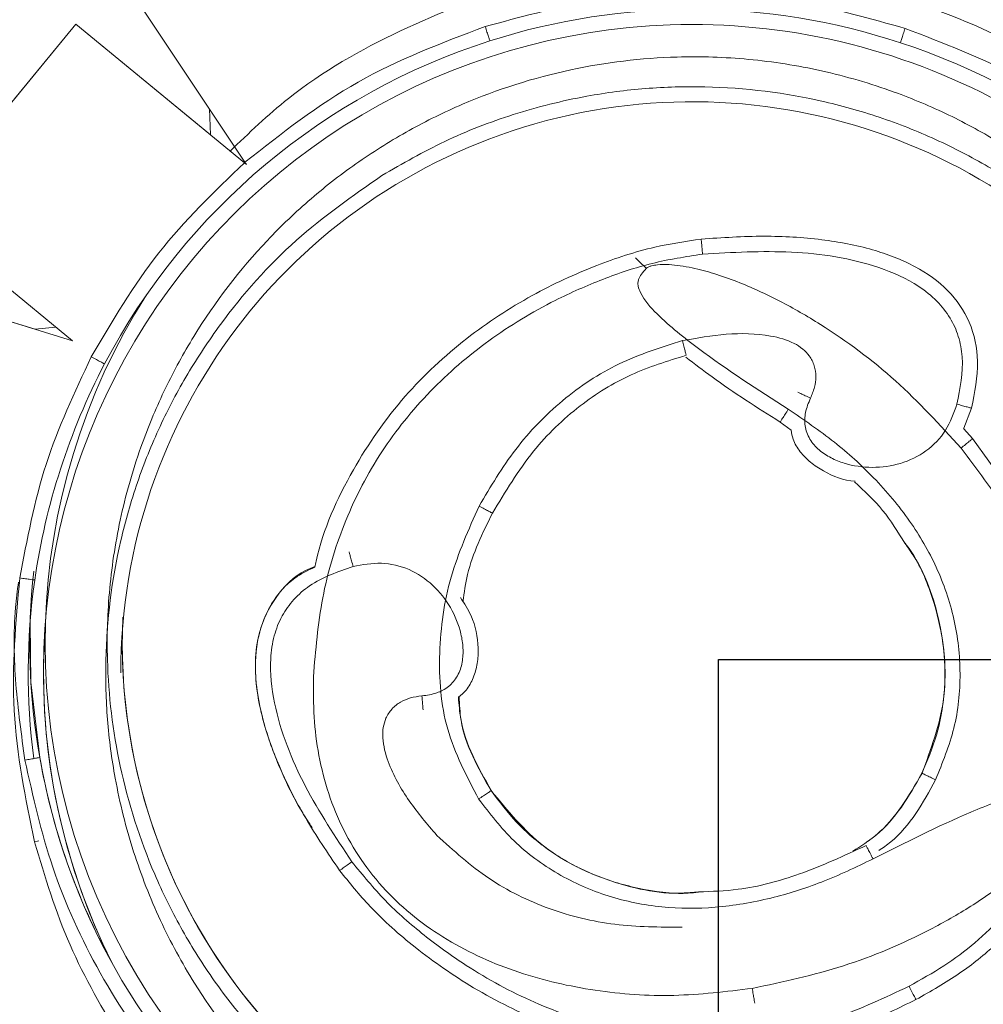
# Model space of a CAD drawing. Units: millimetres. Extents: x -11 to 3682, y 0 to 19.
# Drawn here: x -8 to -8, y 10 to 10 of the extents above; entities that cross this region are included whole.
import ezdxf

# ---------------------------------------------------------------- set-up
doc = ezdxf.new("R2010")
doc.units = ezdxf.units.MM
doc.header["$LTSCALE"] = 100
doc.layers.add('Capa1', color=70, linetype='Continuous')

msp = doc.modelspace()

# ---------------------------------------------------------------- linework, layer by layer
at = {"color": 7, "linetype": 'Continuous', "lineweight": 15}
for p, q in [((-8.087481112949515, 9.748991692493142), (-8.092857286329671, 9.75706715987948)), ((-8.101721558006862, 9.74668727753945), (-8.09487698776362, 9.75502337463858)), ((-8.097556013219407, 9.751762761013092), (-8.094877703124226, 9.755024566906252)), ((-8.094877703124226, 9.755024566906252), (-8.088992192995203, 9.750188013873796)), ((-8.094877703124226, 9.755024566906252), (-8.09487698776362, 9.75502337463858)), ((-8.09487698776362, 9.75502337463858), (-8.087508058198868, 9.748967847139731)), ((-8.088992192995203, 9.750187536966724), (-8.089032014735398, 9.751321383521445)), ((-8.087413630599361, 9.748890349741144), (-8.087508058198868, 9.748967847139731)), ((-8.087481112949515, 9.748991692493142), (-8.087413630599361, 9.748890349741144)), ((-8.095020298337626, 9.741181862343808), (-8.101721558006862, 9.74668727753945)), ((-8.065315187778786, 9.745751824325117), (-8.065316380046458, 9.745751824325117)), ((-8.103577441862878, 9.743812004825097), (-8.096651558964506, 9.741684045486654)), ((-8.103576726502272, 9.743810812557427), (-8.095020298337626, 9.741181862343808)), ((-8.096653943499849, 9.74168380703312), (-8.095745197081335, 9.741777280818493)), ((-8.068194037296156, 9.740549483571336), (-8.068195229563827, 9.740549245117801)), ((-8.055723155915476, 9.738237438104555), (-8.055724348183148, 9.738237438104555)), ((-8.063609768102797, 9.7372738473732), (-8.064088344345766, 9.737628427778427)), ((-8.056069628900545, 9.737340137455677), (-8.05567522675512, 9.736910682640735)), ((-8.05567522675512, 9.736910682640735), (-8.055674749848052, 9.736909728826603)), ((-8.07666271456025, 9.733642438502162), (-8.076663906827921, 9.733642438502162)), ((-8.09645054263525, 9.722953758835457), (-8.096449588821113, 9.722953997288991)), ((-8.057888075551709, 9.722270827913752), (-8.05788759864464, 9.722269635646075)), ((-8.076717320419565, 9.721508491965185), (-8.076718512687233, 9.721508491965185)), ((-8.084571502926241, 9.719873892988822), (-8.084571026019173, 9.71987293917469))]:
    msp.add_line(p, q, dxfattribs=at)
at = {"color": 8, "linetype": 'Continuous', "lineweight": 15}
for p, q in [((-8.055724348183148, 9.738237438104555), (-8.056056752409702, 9.737357306110138)), ((-8.056065813644004, 9.737325591790096), (-8.055674749848052, 9.736909728826603)), ((-8.055674749848052, 9.736909728826603), (-8.053784528683124, 9.734262417690859))]:
    msp.add_line(p, q, dxfattribs=at)
at = {"color": 8, "linetype": 'Continuous', "lineweight": 15, "flags": 128}
for points in [[(-8.09645054263525, 9.722953758835457), (-8.096836360453448, 9.726249186676927), (-8.096874513018907, 9.728834022986728)], [(-8.09668136565627, 9.719269413279847), (-8.096556892911462, 9.719301604506946), (-8.09649417963199, 9.719317580893737)]]:
    msp.add_lwpolyline(points, dxfattribs=at)
at = {"color": 7, "linetype": 'Continuous', "lineweight": 15}
for radius in [0.06115896532090165, 0.05988319407491725, 0.05109088177579395]:
    msp.add_circle((-8.067521338892337, 9.727289988281093), radius, dxfattribs=at)
for centre, radius, start, end in [((-8.067521338892337, 9.727289988281093), 0.1500219917928908, 7.662255660770967, 262.3377443392361), ((-8.067521338892337, 9.727289988281093), 0.06750989630680217, 95.01609815383257, 247.8536470585394), ((-8.067521338892337, 9.727289988281093), 0.06750989630680201, 22.5000000000023, 95.01609815383257), ((-8.067521338892337, 9.727289988281093), 0.06400938316496789, 22.50000000000142, 247.8536470585394), ((-8.067930823469162, 9.726703896887694), 0.02897887221009118, 71.69991664560486, 107.7763233984847), ((-8.067929726315477, 9.726655690422968), 0.02835790688213545, 91.9518130749118, 206.5226189876872), ((-8.067929863804792, 9.726655516756619), 0.02835807576534658, 61.66978052585713, 91.95152349652832), ((-8.0679271764004, 9.72665084902046), 0.0290305035852208, 107.7512134221314, 152.2413017947937), ((-8.067706652295957, 9.72693259936906), 0.02869169455716051, 29.83351216410418, 71.98153227171777), ((-8.06792993530243, 9.726655929870162), 0.02498052617398356, 31.95203433764614, 180.0015065046853), ((-8.067862846214162, 9.727962725837298), 0.02835805711408114, 147.5293229408704, 331.6303927240531), ((-8.067518814799318, 9.726522606982776), 0.02945169816871289, 152.3905355395987, 171.8102734481181), ((-8.06788118468921, 9.72796989908898), 0.02900545572306137, 173.8021402653511, 189.9584017604604), ((-8.068020436346163, 9.726653042393966), 0.02893666897407913, 171.9244198589492, 187.4243395974329), ((-8.067862200723528, 9.727962729043576), 0.02498052487583596, 177.3934380387648, 271.6305865052074), ((-8.067929967551677, 9.726656119572109), 0.02835801431028739, 175.7420528702213, 206.4896031762205), ((-8.067862645518826, 9.727963089922323), 0.02498087716269532, 271.6312511664925, 356.321899165832), ((-8.067866051108531, 9.727958972867189), 0.02901939564057304, 189.9319400272125, 266.6415094092449), ((-8.06786558967491, 9.727958587823906), 0.02901886296213817, 189.931080080239, 208.735135679466)]:
    msp.add_arc(centre, radius, start, end, dxfattribs=at)
at = {"color": 8, "linetype": 'Continuous', "lineweight": 15}
msp.add_arc((-8.06786230776046, 9.727962837004355), 0.02498061473449211, 178.5453209467221, 271.6304933080705, dxfattribs=at)
at = {"color": 7, "linetype": 'Continuous', "lineweight": 15}
for points, knots in [([(-8.041925519070539, 9.686251944679116), (-8.043630453590907, 9.68527019719783), (-8.047093139922218, 9.6832762886091), (-8.052786614018263, 9.681094223224669), (-8.058361893329813, 9.679688158318069), (-8.063665340940666, 9.67899441035872), (-8.068590697921636, 9.67885219736011), (-8.073540254020642, 9.679212064570834), (-8.078460126835981, 9.680089505307336), (-8.083264222706116, 9.68146562717584), (-8.087867781591818, 9.683319504437144), (-8.092228617553324, 9.68561380297636), (-8.096684340967663, 9.688571055852378), (-8.101082597564876, 9.692279860643897), (-8.105199429470321, 9.696766692307293), (-8.10866113294994, 9.70163095273806), (-8.111506932831496, 9.706879384411813), (-8.113725184058172, 9.712550297399018), (-8.115121329709265, 9.718131624737524), (-8.11581707569136, 9.723433775292282), (-8.115959149313895, 9.728359432129633), (-8.115599439888708, 9.733308947800358), (-8.114721516492239, 9.738228659841855), (-8.113345847210311, 9.74303289797636), (-8.111491580939244, 9.747636274148755), (-8.109197648552243, 9.751997357942018), (-8.106240326924041, 9.75645308493592), (-8.102531292551863, 9.760851117427395), (-8.098044694925207, 9.764968169634155), (-8.093180505679747, 9.768429861101225), (-8.087931888548116, 9.771275259954338), (-8.082261166853872, 9.7734939496749), (-8.07667976343808, 9.77488998575329), (-8.07137754351795, 9.775585769081435), (-8.066451805966029, 9.775727818059558), (-8.06150228238959, 9.775368150619162), (-8.056582598522912, 9.774490110632073), (-8.051778382366432, 9.77311462943316), (-8.047175069251999, 9.771260189350418), (-8.042814035289982, 9.768966333741844), (-8.038358311093365, 9.7660090009852), (-8.033960285131975, 9.762299966448925), (-8.029843203056302, 9.75781338349785), (-8.02638159834046, 9.752949106803296), (-8.023535793243461, 9.747700690842821), (-8.021317496672872, 9.742029778898416), (-8.01992152734044, 9.73644842193369), (-8.019225234714103, 9.731146246093454), (-8.019083652502513, 9.726220467010094), (-8.019443358530062, 9.721270927026833), (-8.020320795099376, 9.71635108610014), (-8.02169701546531, 9.711547138855588), (-8.023550756143738, 9.706943505171129), (-8.025845372381827, 9.702583171379288), (-8.028801357638404, 9.698125417758845), (-8.032516139228363, 9.693736742385113), (-8.036980453853989, 9.689583811735764), (-8.040294056078295, 9.687351185550446), (-8.041925519070539, 9.686251944679116)], [0, 0, 0, 0, 0.01940822946789908, 0.03941770788508613, 0.05998797557762924, 0.0760709595759978, 0.09215152755512973, 0.108576606037231, 0.1249998420911728, 0.1414255371028704, 0.1578484107488157, 0.1739315970940729, 0.1900123967336643, 0.210584015853917, 0.2305935298950033, 0.2500002359602481, 0.2694084654281472, 0.2894179438453343, 0.309988020894451, 0.3260710048928196, 0.3421515956586884, 0.3585766741407896, 0.37500004787127, 0.3914247718477556, 0.4078486669259528, 0.4239314876078311, 0.4400122872474225, 0.4605844125759042, 0.4805933481712799, 0.5000000542365247, 0.5194079095500506, 0.5394176739577455, 0.5599877510068624, 0.576070735005231, 0.5921521105235465, 0.6085771890056478, 0.6249997898223193, 0.6414252684884243, 0.6578484352626901, 0.6739312559445684, 0.6900120555841598, 0.7105841809126414, 0.7305931165080171, 0.7499998225732619, 0.769408052041161, 0.7894175304583481, 0.8099876075074649, 0.8260706935418696, 0.8421520462745603, 0.8585771247566616, 0.8750003608106034, 0.8914253011426223, 0.9078481747885677, 0.9239313611338249, 0.9400121607734162, 0.960583779893669, 0.9805932939347553, 1, 1, 1, 1]), ([(-8.115867813918516, 9.725913682554562), (-8.115854480938435, 9.727881009395494), (-8.115827401887206, 9.731876616190178), (-8.114836769064581, 9.73789294066), (-8.11323549693282, 9.743415315963682), (-8.111157104026226, 9.748343695855908), (-8.108793241657558, 9.752667082550847), (-8.105983760814443, 9.75675794870456), (-8.102742529964626, 9.760561698137995), (-8.099129421966484, 9.764013914076674), (-8.095204897126791, 9.767051441072024), (-8.091023194594548, 9.769657967590263), (-8.08622084455315, 9.772011018050861), (-8.080798788076063, 9.77393495891091), (-8.07484742263765, 9.775223801968899), (-8.068900851302928, 9.775756212754263), (-8.062933678230472, 9.775562905994597), (-8.056918551424598, 9.774614844055538), (-8.051395959416904, 9.773002198349133), (-8.046467712533769, 9.770926246343574), (-8.042144310014258, 9.768561790604888), (-8.038053449775308, 9.765752470768803), (-8.034249692799602, 9.762511201181606), (-8.0307974239042, 9.75889800523585), (-8.027759820082391, 9.754973534505204), (-8.025153316150899, 9.750791718509962), (-8.022800505169943, 9.745989283269523), (-8.020876076978123, 9.740567389583155), (-8.01958764785438, 9.734615906183087), (-8.01905517120353, 9.728669452660798), (-8.019248505434373, 9.722702274606851), (-8.020196551305759, 9.716687228221195), (-8.021809198342044, 9.711164636120401), (-8.023885148996943, 9.706236388151893), (-8.026249608865342, 9.701912989825722), (-8.029058913113357, 9.69782211348927), (-8.032300276759319, 9.694018375024495), (-8.035913219962787, 9.690565925831716), (-8.039837762017733, 9.687528370386477), (-8.044019591817808, 9.684922125704842), (-8.048821912182095, 9.682569101114794), (-8.054243846931207, 9.680644727658933), (-8.060195337442021, 9.679356368441923), (-8.066141782510275, 9.678823837037697), (-8.072108885534828, 9.679017179283045), (-8.07812399729763, 9.679965265040897), (-8.083646694679505, 9.681577829203878), (-8.088575005676866, 9.683653830254034), (-8.092898411689394, 9.68601828033811), (-8.0969892635961, 9.688827605087278), (-8.100793050467324, 9.692068860731695), (-8.104245164676431, 9.695682061984222), (-8.10728319070978, 9.699606341992066), (-8.109888790743067, 9.703788295185413), (-8.112244234061784, 9.70859052821481), (-8.114157262547486, 9.714012721413312), (-8.115488255080567, 9.719962980472589), (-8.115742588975305, 9.723950412953432), (-8.115867813918516, 9.725913682554562)], [0, 0, 0, 0, 0.01940806542763664, 0.03941744527623975, 0.05998827278339838, 0.07607078705839672, 0.09215208614742512, 0.1085769718081252, 0.1250004205254298, 0.1414252001379583, 0.1578479698092795, 0.17393116822196, 0.1900120508386364, 0.2105838294581616, 0.2305936742475573, 0.2499998717214471, 0.2694087218196005, 0.2894181016682036, 0.3099881755260082, 0.3260706898010066, 0.342151988890035, 0.358576874550735, 0.3750003232680397, 0.3914251028805681, 0.4078489739631843, 0.4239310909026142, 0.4400126784612223, 0.4605847195247696, 0.4805936308485011, 0.5000006102735952, 0.5194086757012318, 0.5394180555498349, 0.5599881294076395, 0.5760706436826379, 0.5921519427716663, 0.6085768284323663, 0.625000277149671, 0.6414255989853802, 0.6578483686567014, 0.6739311519683918, 0.6900120345850682, 0.7105840756486155, 0.7305937542723573, 0.749999951746247, 0.7694080171738836, 0.7894173970224867, 0.8099882245296454, 0.8260707388046437, 0.8421520378936722, 0.8585769235543723, 0.875000372271677, 0.8914251518842056, 0.9078484022592601, 0.9239311855709504, 0.9400120681876268, 0.9605841092511743, 0.9805930205749058, 1, 1, 1, 1]), ([(-8.076979142400258, 9.754927039411298), (-8.075485976417237, 9.755332833930833), (-8.072481017344163, 9.75614948521952), (-8.067795312513407, 9.756448933803222), (-8.063112583836435, 9.75610670417622), (-8.060115216699486, 9.755262713779054), (-8.058625850786544, 9.754843342220823)], [0, 0, 0, 0, 0.2484512964483827, 0.5000019998453069, 0.7515553003655066, 0.9999999999999999, 0.9999999999999999, 0.9999999999999999, 0.9999999999999999]), ([(-8.05972321395054, 9.756510370877821), (-8.057878873668052, 9.755884881978183), (-8.054190280794991, 9.75463393391865), (-8.05102127208253, 9.752369432977464), (-8.04943680539516, 9.751237209424403)], [0, 0, 0, 0, 0.5000118867191184, 1, 1, 1, 1]), ([(-8.087481112949025, 9.748991692493643), (-8.08588303678448, 9.750250309963782), (-8.082686883403866, 9.752767545731825), (-8.078881723152303, 9.75420720802714), (-8.076979142400258, 9.754927039411298)], [0, 0, 0, 0, 0.4999998354731467, 1, 1, 1, 1]), ([(-8.076979142400258, 9.754927039411298), (-8.076952781283516, 9.754844722854997), (-8.076900060193115, 9.754680093312867), (-8.076833344420034, 9.754472644886182), (-8.076787196393617, 9.754327311657075), (-8.076781150430751, 9.75430856757087), (-8.076778126071044, 9.754299191255974)], [0, 0, 0, 0, 0.2498879963432147, 0.4997651556805772, 0.749768574530022, 1, 1, 1, 1]), ([(-8.058831636185754, 9.754217163240238), (-8.058828607880407, 9.75422660455752), (-8.058822549259197, 9.75424549345869), (-8.05877494879471, 9.754390103280992), (-8.058706966262697, 9.754597189931864), (-8.05865289015252, 9.754761288803543), (-8.058625850786544, 9.754843342220823)], [0, 0, 0, 0, 0.2499140835028741, 0.4999940284798284, 0.7499848835610177, 1, 1, 1, 1]), ([(-8.058625850786544, 9.754843342220823), (-8.056967039015799, 9.754206430891148), (-8.053621240231735, 9.752921790168456), (-8.04915410178446, 9.749862962122833), (-8.04522994720632, 9.746132903238589), (-8.043275077713087, 9.743129019944028), (-8.042305852458181, 9.741639693129445)], [0, 0, 0, 0, 0.2478940261360444, 0.4999985807645447, 0.7520990505383404, 1, 1, 1, 1]), ([(-8.042233124129549, 9.728692381587605), (-8.042240304222485, 9.727649485132751), (-8.04225488671413, 9.725531402529795), (-8.042779548760588, 9.722341894693741), (-8.043628654817503, 9.719414555247424), (-8.044730732272157, 9.716801647100102), (-8.046404548763597, 9.713737744467753), (-8.048554928501286, 9.710931930164232), (-8.051106383838533, 9.708494738938139), (-8.053186984250754, 9.706884377327404), (-8.05540406955923, 9.7055026788299), (-8.058444769405558, 9.704011998428388), (-8.062358537051715, 9.702764081055202), (-8.066610806563538, 9.702252497642952), (-8.070294463563464, 9.702372027442767), (-8.073483382796677, 9.702874636530954), (-8.076411113924149, 9.703729171293837), (-8.079023832574116, 9.704830447613645), (-8.082087831760571, 9.706504601987108), (-8.08489392980837, 9.708654561738978), (-8.087330681680115, 9.71120642776128), (-8.088941573816854, 9.713286600181178), (-8.090323050742015, 9.71550388170147), (-8.09181340416686, 9.718544669299297), (-8.09306156010928, 9.722458313925129), (-8.093573027444265, 9.726710622386907), (-8.093453507887588, 9.730394347224713), (-8.09295093442767, 9.733583286323839), (-8.092096260929814, 9.736510921257729), (-8.09099543050312, 9.739123845426512), (-8.089320825190246, 9.742187496521236), (-8.087171068574737, 9.744993723950891), (-8.08461927429989, 9.747430524347289), (-8.082538894650714, 9.749041129776911), (-8.080321761443411, 9.750422803981888), (-8.077280985223258, 9.751913296233752), (-8.073367219880325, 9.753161441142023), (-8.069114920715311, 9.753672904985123), (-8.065431262234505, 9.753553429407507), (-8.062242364878212, 9.753050717959606), (-8.059314599529806, 9.75219630690686), (-8.056701827293292, 9.75109496785037), (-8.053637829373809, 9.749420900386049), (-8.050832062028153, 9.747270645259395), (-8.048394865169278, 9.74471916278576), (-8.046784628514192, 9.742638737483809), (-8.045401796253383, 9.740421519920556), (-8.043917687524036, 9.73738073547841), (-8.042622435566361, 9.733467975235534), (-8.042360354834567, 9.730253091313806), (-8.042233124129549, 9.728692381587605)], [0, 0, 0, 0, 0.01941489540212498, 0.03943090609595549, 0.06001090119991422, 0.07609746095849247, 0.09218682012887097, 0.1250031045922933, 0.1414313309248635, 0.1578639614312574, 0.1739498840081518, 0.1900389598420126, 0.2208922492666153, 0.2499994611163532, 0.269412833352365, 0.2894305433877409, 0.310010128583202, 0.3260972670364223, 0.342186627570951, 0.3750040897781072, 0.3914312928941596, 0.4078636578704425, 0.4239508346615328, 0.4400392550644767, 0.4708911265053168, 0.4999997997057372, 0.5194131662888651, 0.5394308710613076, 0.560010451777432, 0.5760970115360103, 0.5921870812083988, 0.6250024631823253, 0.6414317608946396, 0.6578632219277777, 0.6739491425944535, 0.6900395486479417, 0.7208914286256908, 0.7500001090646307, 0.7694134813006425, 0.789429727913107, 0.8100107353019683, 0.8260978737551886, 0.8421872361995274, 0.8750035206629498, 0.89143174699552, 0.9078632061586095, 0.9239503829496998, 0.9400394555095418, 0.970891326950382, 1, 1, 1, 1]), ([(-8.08149855223234, 9.74841081968454), (-8.080594815099815, 9.748931183539097), (-8.078759231843666, 9.749988096156677), (-8.075741021023248, 9.751144898398003), (-8.07278563591965, 9.751890529429222), (-8.069973734131281, 9.752258105842778), (-8.06648386009186, 9.752359809425666), (-8.062976194526897, 9.751920320706795), (-8.059584233869693, 9.750948338591229), (-8.057143807130487, 9.749965380190897), (-8.054831797010397, 9.748749059578149), (-8.05201008946446, 9.746876809847898), (-8.048956940702638, 9.744128456403384), (-8.046368515017303, 9.740716141484082), (-8.044612133099012, 9.737475976476414), (-8.043435759080548, 9.734469696772592), (-8.042695890751066, 9.731511030191236), (-8.042326689005069, 9.728699804095324), (-8.042225496744074, 9.725209780791026), (-8.042664632415246, 9.721702141153738), (-8.043637092806637, 9.718310316300002), (-8.04461964629046, 9.7158696655376), (-8.045836072832671, 9.71355772984364), (-8.047708283296096, 9.710735933396844), (-8.050456888659141, 9.707683027806613), (-8.05386899211544, 9.70509438377853), (-8.057109187535609, 9.703337984431766), (-8.060115521746525, 9.702161816535746), (-8.0630741933428, 9.70142160809857), (-8.065885409057717, 9.70105303639875), (-8.069375466152149, 9.700951166759626), (-8.072883115968857, 9.701390594789206), (-8.076274975199667, 9.702362939203434), (-8.078715529241638, 9.703345705932039), (-8.081027546742813, 9.704561837037975), (-8.083849177179989, 9.706434409757131), (-8.086902368250435, 9.709182602832403), (-8.089490693493914, 9.712594993830812), (-8.0912471432217, 9.715835093923058), (-8.092423264915848, 9.718841548908562), (-8.093163710591337, 9.721800170055454), (-8.093532382750478, 9.724611400613274), (-8.09363378289487, 9.728101408510653), (-8.09319430565991, 9.731608907490703), (-8.092222569432092, 9.735001060652122), (-8.09123916490464, 9.737441135004701), (-8.090023856742107, 9.739754394222382), (-8.088147776181067, 9.742570281109401), (-8.08542454051442, 9.745663995145389), (-8.082781593906432, 9.747513137342636), (-8.08149855223234, 9.74841081968454)], [0, 0, 0, 0, 0.01941329946103284, 0.03943041193854394, 0.06000987836621008, 0.07609608620975833, 0.09218599693837677, 0.12500356671569, 0.1414306551193597, 0.1578639524443818, 0.1739494292145899, 0.1900392446600583, 0.2208905956570527, 0.2500001336192214, 0.2694134387331715, 0.2894291767809553, 0.310009725695285, 0.3260961294002635, 0.3421860414929888, 0.3750021429895304, 0.391431063762644, 0.4078638066027954, 0.4239492800982441, 0.4400390922698362, 0.4708914283228621, 0.4999997766498596, 0.5194130761108924, 0.5394301885884035, 0.5600092958632105, 0.5760969726434703, 0.5921854455391579, 0.6250030138451133, 0.6414319346182268, 0.6578633062918208, 0.6739500921619056, 0.6900386731041532, 0.7208921185302972, 0.7499995784917705, 0.7694128836057206, 0.7894300013463338, 0.8100109100282303, 0.8260971211463886, 0.8421855542747566, 0.8750031240520698, 0.8914316366179532, 0.9078635596169725, 0.9239503441226853, 0.9400389217908054, 0.97089136725699, 1, 1, 1, 1]), ([(-8.094200495086895, 9.740477709058066), (-8.09327991690282, 9.742046345705116), (-8.09143879113163, 9.74518356686443), (-8.088818287994012, 9.747706434356548), (-8.087508058198427, 9.748967847140232)], [0, 0, 0, 0, 0.5000083090607067, 1, 1, 1, 1]), ([(-8.084432722968941, 9.731281986968458), (-8.084413781319899, 9.731370702748228), (-8.084095069699558, 9.732863431773996), (-8.082912161702005, 9.735498446529455), (-8.080633840821598, 9.73877899125335), (-8.077914771640767, 9.741305003142239), (-8.075055214846614, 9.7431814568946), (-8.072265266753547, 9.744468226759277), (-8.069778025089434, 9.74529608733287), (-8.068219604258463, 9.745529220634477), (-8.06753972079806, 9.745630928383825)], [0, 0, 0, 0, 0.01159844397525239, 0.195155066876835, 0.3632071466060151, 0.5201708406200841, 0.6663495818200249, 0.7987878944042786, 0.9122183303755259, 1, 1, 1, 1]), ([(-8.06753972079806, 9.745630928383825), (-8.06662352163183, 9.74569219139055), (-8.064867093588802, 9.745809637538514), (-8.062349792109593, 9.745662142971682), (-8.060116322629629, 9.745245972005945), (-8.058220327814631, 9.74452679322824), (-8.056714774090423, 9.743469226298105), (-8.055710895015338, 9.742015753504418), (-8.055328486466994, 9.740174126788698), (-8.055585160910418, 9.738918389067049), (-8.055724348182661, 9.738237438105058)], [0, 0, 0, 0, 0.163932503762149, 0.3142718935613908, 0.4492387381372924, 0.5684266062470974, 0.6740811888567027, 0.7729015387173704, 0.8768509434636536, 1, 1, 1, 1]), ([(-8.06753972079806, 9.745630928383825), (-8.06753893413644, 9.745621179214577), (-8.06753736225047, 9.745601698714976), (-8.067523435796353, 9.745449203578215), (-8.067504206352591, 9.745232451558845), (-8.067488458764181, 9.745060306806621), (-8.067480584322368, 9.744974227350509)], [0, 0, 0, 0, 0.2503056824217849, 0.5001533617255913, 0.750056123023125, 1, 1, 1, 1]), ([(-8.084474690791676, 9.72670320220638), (-8.084371030372143, 9.727859608053272), (-8.084168330775501, 9.730120866501583), (-8.083154693225307, 9.733385491190148), (-8.08159112671072, 9.736387507436762), (-8.079451672751201, 9.739042695472179), (-8.076866712600268, 9.741261680939381), (-8.07427609766582, 9.742832711057593), (-8.0718552962485, 9.74389984721363), (-8.069706758931122, 9.744626824562573), (-8.068219486814566, 9.744858918881935), (-8.067480584322368, 9.744974227350509)], [0, 0, 0, 0, 0.1280961688520055, 0.2504817359999296, 0.3752145152863455, 0.5003628247099401, 0.625090858513835, 0.7501642306336475, 0.8338179995851607, 0.9174379099679375, 0.9999999999999999, 0.9999999999999999, 0.9999999999999999, 0.9999999999999999]), ([(-8.067480584322368, 9.744974227350509), (-8.066184380634606, 9.745047011970563), (-8.063597704126167, 9.745192259409375), (-8.06035384266124, 9.744704787674346), (-8.058250252907179, 9.743771782865798), (-8.057230768794813, 9.742958761055952), (-8.056638975901762, 9.742213968826956), (-8.056265695882772, 9.741376836874249), (-8.056022680809978, 9.740091393640219), (-8.056222636203614, 9.7390994236127), (-8.056361734480124, 9.73840936310279)], [0, 0, 0, 0, 0.2506626322704233, 0.5002170173782687, 0.6251535044833969, 0.6902080318724281, 0.7504110768104972, 0.8070775575123547, 0.865794171897192, 1, 1, 1, 1]), ([(-8.070412370523584, 9.744809694412334), (-8.070405162881244, 9.74480272550192), (-8.070390741478178, 9.74478878176523), (-8.070281295324389, 9.744682911211566), (-8.070124274004009, 9.744530894521326), (-8.069999971324673, 9.744410886689415), (-8.069937847990698, 9.744350909812333)], [0, 0, 0, 0, 0.2499245173420393, 0.5000611732113455, 0.7501432289270167, 1, 1, 1, 1]), ([(-8.063733763940771, 9.738184501420484), (-8.06506274000099, 9.739042230960067), (-8.067055868282402, 9.74032860853528), (-8.06921081219524, 9.742048248259849), (-8.070089192013178, 9.74301373158551), (-8.07029627525145, 9.7435231837851), (-8.070311318321338, 9.74372244329623), (-8.0702722365868, 9.743905216320451), (-8.070146321829068, 9.74412176790328), (-8.070013212091752, 9.744268074124031), (-8.069937847990698, 9.744350909812333)], [0, 0, 0, 0, 0.5001856064125988, 0.750152021290103, 0.8748368324334455, 0.9060673412177757, 0.9219335728684888, 0.9373781732092222, 0.9645447599911733, 1, 1, 1, 1]), ([(-8.069937847990698, 9.744350909812333), (-8.069923748792391, 9.74436251957408), (-8.069890761708425, 9.744389682265654), (-8.069812695957499, 9.74442558653804), (-8.069668017885029, 9.744473676366727), (-8.069371948056531, 9.744521285722964), (-8.068953799952386, 9.744522759217064), (-8.068443508439003, 9.744470375285072), (-8.06778780218692, 9.744350626325296), (-8.066952406844408, 9.744127672538696), (-8.065662977196766, 9.743670181101216), (-8.06409130335662, 9.742947102191028), (-8.06172280487501, 9.741572194949942), (-8.058955128553833, 9.739523507421879), (-8.057105185766748, 9.737498428731929), (-8.056180748247684, 9.736486473803687)], [0, 0, 0, 0, 0.003327174605706955, 0.00778439908524284, 0.01557649387732674, 0.03117934337890135, 0.06230587243115266, 0.09173502430978632, 0.1248511021066259, 0.1840425464310826, 0.2495519901015651, 0.3747550201280316, 0.4995459512394622, 0.7499174015528534, 1, 1, 1, 1]), ([(-8.062764450324597, 9.73867118508361), (-8.062697811097031, 9.738829322108273), (-8.062571541601834, 9.73912896366847), (-8.062504514093355, 9.739617187829264), (-8.062569865965827, 9.74009750093203), (-8.062786389689293, 9.740516131339884), (-8.063100586199827, 9.740843071749874), (-8.063650219632624, 9.741192911445896), (-8.064782762763805, 9.741496537788562), (-8.066448687716019, 9.74153208769242), (-8.067723306326105, 9.741302590438263), (-8.06836071631679, 9.741187823682662)], [0, 0, 0, 0, 0.06609851944226372, 0.1252449482542338, 0.1882220328777762, 0.2504259061664226, 0.3039533744224642, 0.3618070692916424, 0.5001311451072499, 0.7500260869110603, 1, 1, 1, 1]), ([(-8.06836071631679, 9.741187823682662), (-8.069302047052705, 9.740891398933265), (-8.07118453870645, 9.740298602910773), (-8.07366979310913, 9.738641907327455), (-8.075737388283933, 9.736500980898857), (-8.07674282299617, 9.734803106395383), (-8.077245018090117, 9.733955051085886)], [0, 0, 0, 0, 0.2498673803885909, 0.4996896840512337, 0.7501047227041462, 1, 1, 1, 1]), ([(-8.068195229564065, 9.740549245118302), (-8.068197723859495, 9.740558866711854), (-8.068202715640595, 9.740578122197494), (-8.06824117654963, 9.74072584636063), (-8.068295770871948, 9.740936879063469), (-8.06833907677714, 9.741104210027334), (-8.06836071631679, 9.741187823682662)], [0, 0, 0, 0, 0.2498904095976878, 0.5001002278739302, 0.750204944899218, 1, 1, 1, 1]), ([(-8.0973228056626, 9.730811041238578), (-8.097007734327114, 9.732488492137184), (-8.096377600017451, 9.735843349426661), (-8.094926190311792, 9.738932936177122), (-8.094200495086895, 9.740477709058066)], [0, 0, 0, 0, 0.5000066333374936, 1, 1, 1, 1]), ([(-8.094200495086895, 9.740477709058066), (-8.094123984556099, 9.740437515115538), (-8.093970984560901, 9.74035713829738), (-8.093778027565957, 9.740256117263723), (-8.093642922817125, 9.740185356049397), (-8.09362548393251, 9.740176302063745), (-8.093616760835381, 9.740171773173799)], [0, 0, 0, 0, 0.2498834484428297, 0.4996980914546524, 0.7497441931582267, 1, 1, 1, 1]), ([(-8.068195229564065, 9.740549245118302), (-8.069010770329399, 9.740297024368827), (-8.070661501808004, 9.739786505768254), (-8.072949922298047, 9.7383635697036), (-8.075055906124632, 9.736324885430822), (-8.076103848242223, 9.734576721323695), (-8.07666390682816, 9.73364243850266)], [0, 0, 0, 0, 0.2267315427994105, 0.4589260407170911, 0.7108302916336291, 1, 1, 1, 1]), ([(-8.064088344345318, 9.737628427778564), (-8.065094874167446, 9.738264523715841), (-8.066505836216354, 9.739156208400487), (-8.06782813428303, 9.740173112888172), (-8.068207152240774, 9.740464594113691)], [0, 0, 0, 0, 0.7133642057485279, 1, 1, 1, 1]), ([(-8.056361734480124, 9.73840936310279), (-8.056501952045839, 9.73801490079784), (-8.056781893458233, 9.737227365123378), (-8.057673225871593, 9.736306986456384), (-8.058809940415856, 9.735759533629057), (-8.06005752461412, 9.73558806531991), (-8.061099404665516, 9.735736954042354), (-8.061873094463984, 9.736047089330736), (-8.062398451410235, 9.736389461426594), (-8.062750549076636, 9.736783848358307), (-8.062931394837765, 9.737160090995452), (-8.063027711621153, 9.737551423097106), (-8.063006790786716, 9.73808088176288), (-8.062848750285553, 9.738465843613085), (-8.062764450324597, 9.73867118508361)], [0, 0, 0, 0, 0.1251792664851032, 0.2499177659358724, 0.3747257733422464, 0.4996793637680541, 0.6246728267224169, 0.6874890517056179, 0.7500149390034871, 0.8124664188954366, 0.844061965151021, 0.8751208668632362, 0.9333885557720514, 1, 1, 1, 1]), ([(-8.064088344345318, 9.737628427778564), (-8.064082922221374, 9.737636757851291), (-8.064072074658068, 9.737653423091754), (-8.063990247868748, 9.737781798347541), (-8.06387316398379, 9.737965767214998), (-8.063780230203108, 9.738111590675405), (-8.063733763940771, 9.738184501420484)], [0, 0, 0, 0, 0.2498731138550237, 0.499899065163668, 0.7499529121017966, 1, 1, 1, 1]), ([(-8.057294326251316, 9.72198062996287), (-8.056991316070675, 9.722724333138963), (-8.056385873717616, 9.724210320835251), (-8.056140359761233, 9.726627637043325), (-8.056406013422482, 9.729025497249172), (-8.057186861217886, 9.731288725263056), (-8.05839611174816, 9.733372228940244), (-8.059929090067321, 9.735192998189444), (-8.06172560806925, 9.736825075214044), (-8.063049691958366, 9.737721417158259), (-8.063733763940771, 9.738184501420484)], [0, 0, 0, 0, 0.1250974273422211, 0.2499562242930389, 0.3752596427808893, 0.5000297452701211, 0.6215545057137464, 0.7501237493570312, 0.8709044468760343, 0.9999999999999999, 0.9999999999999999, 0.9999999999999999, 0.9999999999999999]), ([(-8.055724348182661, 9.738237438105058), (-8.055733996530964, 9.738239922848297), (-8.055753307959048, 9.738244896128657), (-8.055900618262893, 9.738284930004303), (-8.0561114796588, 9.738341755777746), (-8.056278307716926, 9.738386825034421), (-8.056361734480124, 9.73840936310279)], [0, 0, 0, 0, 0.2498773280057937, 0.5001361916523273, 0.7500299429359935, 1, 1, 1, 1]), ([(-8.060813661962051, 9.73504788363237), (-8.060817239052504, 9.735047879830855), (-8.061301927739049, 9.73504736471504), (-8.061988671770582, 9.7353533425932), (-8.062768539960619, 9.735840142571192), (-8.063222481933412, 9.736312325438874), (-8.063523891729073, 9.736799128960413), (-8.063585588571247, 9.737140184663305), (-8.063609768102353, 9.737273847373698)], [0, 0, 0, 0, 0.002817289721043922, 0.3817370925823666, 0.5591973140049578, 0.7285944637504986, 0.8936337986840671, 0.9999999999999999, 0.9999999999999999, 0.9999999999999999, 0.9999999999999999]), ([(-8.055674749848336, 9.73690972882674), (-8.055682312602869, 9.73690324294228), (-8.055697443565297, 9.73689026649605), (-8.055814392729292, 9.736792939963994), (-8.055981681988484, 9.73665260599422), (-8.056114360676403, 9.736541878032618), (-8.056180748247684, 9.736486473803687)], [0, 0, 0, 0, 0.2499208383895139, 0.5000218936111268, 0.7498292113573812, 1, 1, 1, 1]), ([(-8.056180748247684, 9.736486473803687), (-8.05548583032256, 9.735571872896099), (-8.054095749835536, 9.733742349108251), (-8.052568395710185, 9.73063662104125), (-8.051527879607477, 9.727345390896701), (-8.051214041608237, 9.724460300245578), (-8.051390493368114, 9.722167328378852), (-8.051880418145846, 9.719919210559176), (-8.053119104356075, 9.717289973036994), (-8.055091087197653, 9.715178515948224), (-8.056934067436988, 9.713802362856192), (-8.057940057342474, 9.713240257856029), (-8.058455833416723, 9.712952063801039)], [0, 0, 0, 0, 0.1249583388176418, 0.2499606675583198, 0.3749749241700338, 0.4997232803421844, 0.5633382878204648, 0.6249243354755005, 0.7498321787613086, 0.8745297798249209, 0.9356707883119001, 1, 1, 1, 1]), ([(-8.058638727276659, 9.732331420971734), (-8.058942211671866, 9.73282425613023), (-8.059553472346419, 9.733816896135552), (-8.060404483494064, 9.734613751736704), (-8.060832976698268, 9.735014977045026)], [0, 0, 0, 0, 0.4964893169313178, 1, 1, 1, 1]), ([(-8.077245018090117, 9.733955051085886), (-8.07770379696419, 9.732931508832419), (-8.078621257955568, 9.730884640190045), (-8.07908625383019, 9.727539503491123), (-8.078842058903646, 9.72413155240139), (-8.077792382356055, 9.722138667130018), (-8.07726767117654, 9.72114246579082)], [0, 0, 0, 0, 0.2501546012648336, 0.5002564451120225, 0.7501887310294405, 0.9999999999999999, 0.9999999999999999, 0.9999999999999999, 0.9999999999999999]), ([(-8.07666390682816, 9.73364243850266), (-8.07667270064491, 9.733647050282283), (-8.076690302282362, 9.733656281184404), (-8.076824638736007, 9.733728816178509), (-8.077016845897635, 9.733832103307753), (-8.077168934561328, 9.733914054412255), (-8.077245018090117, 9.733955051085886)], [0, 0, 0, 0, 0.249913016921645, 0.5002239634896191, 0.7499831749482689, 1, 1, 1, 1]), ([(-8.057888075551947, 9.722270827914251), (-8.057494950760844, 9.72332765603139), (-8.056708772940151, 9.725441119353205), (-8.05698943473643, 9.728858995338502), (-8.057788778258747, 9.73117619410867), (-8.05853671630312, 9.732215616347634), (-8.058626566147101, 9.732340482206393)], [0, 0, 0, 0, 0.3176672509651229, 0.6352765153999761, 0.9561857450459801, 1, 1, 1, 1]), ([(-8.082926888901007, 9.7319463185145), (-8.08292419338494, 9.731936658140594), (-8.082918799831276, 9.731917328360538), (-8.082879089935304, 9.73177028396426), (-8.082821544311741, 9.731559611861991), (-8.082776212031707, 9.7313928412079), (-8.082753533182434, 9.731309409124517)], [0, 0, 0, 0, 0.2499176640753553, 0.5000690103230152, 0.749894343006594, 1, 1, 1, 1]), ([(-8.08454598839765, 9.719890107829283), (-8.084684805853012, 9.720102011463862), (-8.08537706222608, 9.72115873477875), (-8.086260478667644, 9.723090761082346), (-8.087038353667612, 9.72568824098838), (-8.087088712832387, 9.727958818295114), (-8.086386575153817, 9.729710030555632), (-8.08549424661188, 9.730775066875715), (-8.084733801780704, 9.731138209766183), (-8.084432722968941, 9.731281986968458)], [0, 0, 0, 0, 0.0588679991732977, 0.2935635695571023, 0.4899188144116301, 0.6882327820281906, 0.80547208759843, 0.9229816149773868, 1, 1, 1, 1]), ([(-8.083344182585709, 9.718014670783834), (-8.08385955794256, 9.718774587256789), (-8.084847615299644, 9.720231469222139), (-8.085990688797416, 9.722478713026801), (-8.086759782358854, 9.724617457394896), (-8.087094678268386, 9.726614760584138), (-8.08694609154832, 9.728455892664137), (-8.086184529016457, 9.730029720084701), (-8.085243253959185, 9.730991127808448), (-8.08456327793585, 9.731256590129803), (-8.084426761630592, 9.731309886031948)], [0, 0, 0, 0, 0.1815360616767795, 0.348033795454026, 0.4975042881219614, 0.6295088605482393, 0.7465057640081508, 0.8559429503085879, 0.9710781917243204, 1, 1, 1, 1]), ([(-8.082806946773346, 9.71839715025219), (-8.083524157612938, 9.719479360173285), (-8.084955336802295, 9.721638887372919), (-8.086172863176504, 9.72468506347011), (-8.086428659357953, 9.726971899884031), (-8.086242056191349, 9.728262480235166), (-8.085897673221481, 9.729149185697398), (-8.085363591142674, 9.729894077702767), (-8.084376777733276, 9.730752998391907), (-8.083419428183337, 9.731081155701569), (-8.082753533182434, 9.731309409124517)], [0, 0, 0, 0, 0.2506741129218688, 0.5002149350393253, 0.6251522595200653, 0.6902102857456378, 0.7504099484329052, 0.8070614799985825, 0.86579949192615, 1, 1, 1, 1]), ([(-8.082753533182434, 9.731309409124517), (-8.082342310035841, 9.731387406583117), (-8.08152116122368, 9.731543155404452), (-8.080276693853538, 9.731238834630632), (-8.079230388753565, 9.730533744836475), (-8.078452559063216, 9.729543539671106), (-8.078054706390752, 9.728568977065219), (-8.077932252773557, 9.727744543685201), (-8.077962128589, 9.727118180262977), (-8.078125150197284, 9.726615303976647), (-8.078358484410298, 9.72626901194352), (-8.078647969656103, 9.725988584720302), (-8.079115250361419, 9.72573894805491), (-8.079527317824763, 9.725681220975424), (-8.079747111023583, 9.725650429853262)], [0, 0, 0, 0, 0.1251615833395784, 0.2499282602072314, 0.3747042238755121, 0.4996680576308904, 0.6246773846228901, 0.6875035097731339, 0.7500036397965898, 0.8124694428327268, 0.8440702768934739, 0.8751455473723102, 0.9334037213906632, 1, 1, 1, 1]), ([(-8.096681365656508, 9.719269413280347), (-8.097072511680697, 9.72117726039449), (-8.09785478795089, 9.724992877660611), (-8.097500130707562, 9.728871679458294), (-8.0973228056626, 9.730811041238578)], [0, 0, 0, 0, 0.5000100851553642, 1, 1, 1, 1]), ([(-8.0973228056626, 9.730811041238578), (-8.097237237256582, 9.730798796297758), (-8.097066139906527, 9.730774312063453), (-8.0968503136742, 9.73074338423875), (-8.096699551660123, 9.730722086991449), (-8.096679953812636, 9.73071939158745), (-8.096670158340409, 9.730718044360275)], [0, 0, 0, 0, 0.2501071244085182, 0.5000989034889068, 0.7501374709024915, 1, 1, 1, 1]), ([(-8.078061721444456, 9.729950462433958), (-8.07789326884809, 9.729691967018201), (-8.077460852595646, 9.729028411684691), (-8.077265077856094, 9.727999589903117), (-8.077303060662395, 9.727075416996353), (-8.077478769045129, 9.72644556579241), (-8.077757765443494, 9.725925655408172), (-8.078035087755808, 9.725689693504272), (-8.078151856880353, 9.725590339562666)], [0, 0, 0, 0, 0.1930303121469351, 0.4955070198268171, 0.6372169258137499, 0.7724507291945301, 0.9041882749005314, 1, 1, 1, 1]), ([(-8.065308272626584, 9.71285763620153), (-8.066448637266593, 9.71271958712462), (-8.068729643477415, 9.71244345544665), (-8.07218160130768, 9.712693023472966), (-8.075547828639849, 9.713456410969743), (-8.078196600935179, 9.714642278908546), (-8.080087167915224, 9.715951760157756), (-8.08178016817391, 9.717510033914245), (-8.08342402383234, 9.719906648526386), (-8.084251907096782, 9.722674652397387), (-8.084508609150653, 9.724960376772469), (-8.08448618637905, 9.726112525004146), (-8.084474690791676, 9.72670320220638)], [0, 0, 0, 0, 0.1249627462540789, 0.2499558387988868, 0.3749774789083775, 0.4997151749121225, 0.5633419459686465, 0.624929765740592, 0.7498300579743357, 0.8745291843304235, 0.9356742923051188, 1, 1, 1, 1]), ([(-8.079747111023583, 9.725650429853262), (-8.079917269674652, 9.725628120331123), (-8.080239761120392, 9.725585838437116), (-8.080695040993763, 9.725397044901781), (-8.081076734581739, 9.72509818141922), (-8.08132862751432, 9.724699913100636), (-8.081452436264904, 9.72426370722319), (-8.081476277784006, 9.723612617738041), (-8.08116749843817, 9.722481651615858), (-8.080356542516185, 9.721025811980184), (-8.079515045453565, 9.720041406075644), (-8.079094225247179, 9.719549119275499)], [0, 0, 0, 0, 0.06610084553013336, 0.12527695267871, 0.1882488467505042, 0.2504390005996448, 0.3039645345714977, 0.3618232599773152, 0.5001387496703128, 0.7500267988315297, 1, 1, 1, 1]), ([(-8.078151856880353, 9.725590339562666), (-8.078126475275013, 9.725271678298604), (-8.078010551216071, 9.723816273605584), (-8.077284445267871, 9.722520531205166), (-8.076717320419075, 9.721508491965686)], [0, 0, 0, 0, 0.2189502791650895, 1, 1, 1, 1]), ([(-8.097100566968802, 9.722840016500184), (-8.097015394818634, 9.722854958950247), (-8.096845048944967, 9.722884844127268), (-8.096630471966733, 9.722922514783793), (-8.096479945288714, 9.722948695527162), (-8.096460345229787, 9.722952070771882), (-8.09645054263553, 9.722953758835956)], [0, 0, 0, 0, 0.2501128061085489, 0.5002302262555371, 0.7500497052603673, 1, 1, 1, 1]), ([(-8.068422475782125, 9.698285263824694), (-8.070036386624999, 9.698392106612463), (-8.073338190770631, 9.698610689913568), (-8.078224340063503, 9.699997493715571), (-8.082949495728116, 9.702213840598871), (-8.087271893083212, 9.705294740134804), (-8.090981856461468, 9.709091060607616), (-8.09389943652555, 9.713418654776522), (-8.096021945246129, 9.718033076403628), (-8.096746430486075, 9.721261786781152), (-8.097100566968802, 9.722840016500184)], [0, 0, 0, 0, 0.1184694665671678, 0.2423696311369403, 0.3701622125634049, 0.4999958583402376, 0.6298351596372862, 0.7576327103858252, 0.8815281599710991, 1, 1, 1, 1]), ([(-8.060293833256903, 9.719264644209664), (-8.06016802371617, 9.719355031893786), (-8.059118300161234, 9.720109204275218), (-8.058463977518176, 9.72125891245186), (-8.057888075551947, 9.722270827914251)], [0, 0, 0, 0, 0.1198501647357354, 1, 1, 1, 1]), ([(-8.057887598644196, 9.72226963564658), (-8.057878646844657, 9.722265322852968), (-8.057860744565044, 9.722256697902115), (-8.057723149106177, 9.722189746224231), (-8.057527448352811, 9.722094041626654), (-8.057371993409742, 9.72201841428943), (-8.057294326251316, 9.72198062996287)], [0, 0, 0, 0, 0.249969011498791, 0.4999011883787109, 0.7501446241131504, 1, 1, 1, 1]), ([(-8.076718512687517, 9.721508491965686), (-8.076726829145297, 9.721502989775916), (-8.076743457332924, 9.721491988524402), (-8.076870500375904, 9.721407138402212), (-8.077051810177498, 9.721286280862365), (-8.077195729684217, 9.721190396037272), (-8.07726767117654, 9.72114246579082)], [0, 0, 0, 0, 0.2499607931704182, 0.4997794970337129, 0.7499532192110558, 1, 1, 1, 1]), ([(-8.076717320419075, 9.721508491965686), (-8.076003497773666, 9.720635575701612), (-8.074576060813047, 9.718889997937719), (-8.071484093020175, 9.717406809320472), (-8.069080353897778, 9.716926796773365), (-8.067805468658246, 9.717047752597065), (-8.067652270866208, 9.717062287368577)], [0, 0, 0, 0, 0.3176769435009901, 0.6352611717106421, 0.9561708132112907, 1, 1, 1, 1]), ([(-8.060029388287617, 9.718520430729328), (-8.058617975820741, 9.719234468750326), (-8.05650133199024, 9.720305285543777), (-8.053929004043397, 9.721298103203459), (-8.052652147698836, 9.721567942604022), (-8.05210775447889, 9.721489953881491), (-8.051928122684885, 9.721402431094912), (-8.051790336319108, 9.721276116595273), (-8.05166667041724, 9.72105843519656), (-8.051607684998707, 9.720869674643613), (-8.05157430287565, 9.720762847764508)], [0, 0, 0, 0, 0.5002139671136717, 0.7501526535487376, 0.8748712641698242, 0.9060829157606177, 0.9219586165612923, 0.9373974003919414, 0.9645707737478489, 1, 1, 1, 1]), ([(-8.07726767117654, 9.72114246579082), (-8.076778680014876, 9.720505410280005), (-8.07580162981711, 9.719232513625276), (-8.073838865510037, 9.71780006195111), (-8.071634749894397, 9.716819140304024), (-8.069286963817326, 9.716350322943676), (-8.066878048014786, 9.716342530686711), (-8.064532396842012, 9.716746387218592), (-8.062216657585324, 9.717473309145717), (-8.060774460442591, 9.718163738878381), (-8.060029388287617, 9.718520430729328)], [0, 0, 0, 0, 0.1251012404088589, 0.2499640104276361, 0.3752746121647736, 0.500035013166922, 0.621560835439606, 0.7501244052627939, 0.8709085310921771, 1, 1, 1, 1]), ([(-8.05157430287565, 9.720762847764508), (-8.051571410644922, 9.720744758613773), (-8.051564658259775, 9.720702526539363), (-8.0515729536382, 9.720616997391481), (-8.051604591589548, 9.7204678215806), (-8.051712980404066, 9.720188197754695), (-8.05192269528214, 9.719826450309691), (-8.052225511790596, 9.719412368243269), (-8.052659929103939, 9.71890678389783), (-8.053274418559312, 9.718298425485749), (-8.054319892284045, 9.71741595671801), (-8.055737644094307, 9.716424620228233), (-8.058120189287184, 9.715074317210492), (-8.061285954231739, 9.713719545079194), (-8.06396799822124, 9.71314483236399), (-8.065308272626584, 9.71285763620153)], [0, 0, 0, 0, 0.00333734692624313, 0.007791580986922837, 0.01557867713336392, 0.03119229183602814, 0.06232019491261482, 0.0917327100402289, 0.1248660603207307, 0.1840596084283834, 0.2495591160386998, 0.3747567467236626, 0.4995393850045544, 0.7499091902757923, 1, 1, 1, 1]), ([(-8.079094225247179, 9.719549119275499), (-8.078363044222872, 9.71888628013181), (-8.076900845028199, 9.717560749477425), (-8.074216405176667, 9.716251240715609), (-8.071324316230552, 9.71554809974896), (-8.069351118327482, 9.71553697340467), (-8.0683654853867, 9.71553141567956)], [0, 0, 0, 0, 0.2498712297001224, 0.4996868058641954, 0.7500883393327953, 0.9999999999999999, 0.9999999999999999, 0.9999999999999999, 0.9999999999999999]), ([(-8.09287493189148, 9.710554890422582), (-8.093683823636656, 9.711931116269573), (-8.095301588962197, 9.714683537058036), (-8.096221443534986, 9.717740799315788), (-8.096681365656508, 9.719269413280347)], [0, 0, 0, 0, 0.5000056143553502, 1, 1, 1, 1]), ([(-8.051666107485605, 9.71926035204605), (-8.051860344819136, 9.718718867220646), (-8.052473212887989, 9.717010345214547), (-8.054201171834148, 9.715113049751517), (-8.056259805971326, 9.713435466350305), (-8.057502612919485, 9.712733715136306), (-8.058150135985983, 9.71236809109599)], [0, 0, 0, 0, 0.1772650464627464, 0.5593161958559357, 0.7703964173944974, 1, 1, 1, 1]), ([(-8.067653940040941, 9.717077309941226), (-8.06707739004846, 9.717098870315176), (-8.065576931271725, 9.717154980718558), (-8.063084418166056, 9.717830763377396), (-8.0612885861241, 9.718663115518169), (-8.060330316647672, 9.719107264876786)], [0, 0, 0, 0, 0.2254333689341167, 0.5866854236851822, 1, 1, 1, 1]), ([(-8.060330316647672, 9.719107264876786), (-8.060325777178022, 9.719098360663573), (-8.06031669609855, 9.71908054803794), (-8.060247405182256, 9.718945069731802), (-8.060147648192832, 9.718751214668728), (-8.060068807403884, 9.718597357047418), (-8.060029388287617, 9.718520430729328)], [0, 0, 0, 0, 0.2499219912415793, 0.4999618379698457, 0.7499890216543873, 1, 1, 1, 1]), ([(-8.083344182585709, 9.718014670783834), (-8.083336106244264, 9.718020286574868), (-8.083319970119518, 9.718031506641774), (-8.083195281885963, 9.718120208313577), (-8.083018184950244, 9.718246768949466), (-8.082877357473013, 9.71834702459371), (-8.082806946773346, 9.71839715025219)], [0, 0, 0, 0, 0.2503205414572513, 0.5001278371739045, 0.7500747061245053, 1, 1, 1, 1]), ([(-8.058455833416723, 9.712952063801039), (-8.059506393383423, 9.712457770291568), (-8.061560688179306, 9.711491214725473), (-8.064890426366816, 9.710717695073658), (-8.068271150454272, 9.710552106361138), (-8.071643241852897, 9.711058180777053), (-8.074863590672194, 9.712169578106773), (-8.077527837839213, 9.71361233612975), (-8.07967125011207, 9.715163260526442), (-8.081383259102324, 9.716651048835807), (-8.082334421607541, 9.717817615232324), (-8.082806946773346, 9.71839715025219)], [0, 0, 0, 0, 0.1280963759997217, 0.2504832917495388, 0.3752184386552529, 0.5003617516923278, 0.6250907520975405, 0.7501682043316015, 0.8338264885745565, 0.9174471598458519, 1, 1, 1, 1]), ([(-8.058150135985983, 9.71236809109599), (-8.058908743383704, 9.71199958665698), (-8.060373887831684, 9.711287871700481), (-8.063297443152202, 9.710348618369451), (-8.066826572655668, 9.709829221677277), (-8.0708212600107, 9.710178664416349), (-8.074371606314642, 9.711240657501218), (-8.077435568587667, 9.712764430071298), (-8.079954720042874, 9.71452246967609), (-8.08192504349367, 9.716251635431597), (-8.08291312051691, 9.717479150572899), (-8.083344182585709, 9.718014670783834)], [0, 0, 0, 0, 0.09002948893217652, 0.1738794085513825, 0.3273061605736007, 0.4677578665689202, 0.5989537416482452, 0.7211342617408878, 0.8318221326200176, 0.9266301131934669, 1, 1, 1, 1]), ([(-8.065198345546627, 9.712207373413634), (-8.065200089181335, 9.712217098264887), (-8.065203578966418, 9.712236561995311), (-8.065228955375868, 9.712386997846977), (-8.06526514419269, 9.712602199490483), (-8.065293896697547, 9.712772491912544), (-8.065308272626584, 9.71285763620153)], [0, 0, 0, 0, 0.2499384165806283, 0.5002373538290007, 0.7501243170792794, 1, 1, 1, 1]), ([(-8.058455833416723, 9.712952063801039), (-8.058410968306365, 9.71286634462276), (-8.05832124365054, 9.712694916896485), (-8.058220698466954, 9.712503063267622), (-8.058160877873071, 9.712388507468589), (-8.058153718563315, 9.712374900256437), (-8.058150135985983, 9.71236809109599)], [0, 0, 0, 0, 0.2795643794812183, 0.5590940912070627, 0.7793670624160205, 1, 1, 1, 1])]:
    msp.add_open_spline(points, degree=3, knots=knots, dxfattribs=at)
at = {"color": 8, "linetype": 'Continuous', "lineweight": 15}
for points, knots in [([(-8.088143059959773, 9.749465738119099), (-8.087312382120722, 9.750264135702428), (-8.085103272959344, 9.752387398574154), (-8.080745554546382, 9.754866892624067), (-8.075399554930794, 9.756920393785855), (-8.07163225101949, 9.757369186576966), (-8.06976592299328, 9.757591519201501)], [0, 0, 0, 0, 0.1681201392753029, 0.4470996122811702, 0.7260923158657114, 1, 1, 1, 1]), ([(-8.063314085720052, 9.73893300706407), (-8.063276119820454, 9.738914821575355), (-8.063200191982148, 9.73887845249541), (-8.062997119430644, 9.738782122199265), (-8.062842003017654, 9.738708162369614), (-8.062764450324597, 9.73867118508361)], [0, 0, 0, 0, 0.3333723167437885, 0.6667098507615832, 0.9999999999999999, 0.9999999999999999, 0.9999999999999999, 0.9999999999999999]), ([(-8.07666390682816, 9.73364243850266), (-8.077095511741874, 9.732767850052252), (-8.077706931241163, 9.731528891887661), (-8.077900569477613, 9.730170423757876), (-8.07795751725073, 9.72977090692277)], [0, 0, 0, 0, 0.7059063615556814, 1, 1, 1, 1]), ([(-8.057887598644196, 9.72226963564658), (-8.057656203033421, 9.722815675574502), (-8.057183858561903, 9.723930298885161), (-8.056866539850667, 9.725770097987494), (-8.056874338986965, 9.727727268408877), (-8.057322460660327, 9.729754019109059), (-8.057929983433873, 9.73133073442984), (-8.058498461030513, 9.732133376859387), (-8.058638727276659, 9.732331420971734)], [0, 0, 0, 0, 0.1681014770497941, 0.3431430838839237, 0.5263968368831295, 0.720797082996297, 0.9311094307975879, 1, 1, 1, 1]), ([(-8.097100566968802, 9.722840016500184), (-8.097253032182806, 9.723945534581116), (-8.097557976881777, 9.726156674222265), (-8.097610872585019, 9.72877708118418), (-8.097429922840352, 9.730256003141239), (-8.09738456512789, 9.730626716656708)], [0, 0, 0, 0, 0.4283313852728169, 0.8567028632655914, 1, 1, 1, 1]), ([(-8.079695605060174, 9.72504356560894), (-8.079699195545444, 9.725085576258053), (-8.079706373142404, 9.725169558083513), (-8.079725474044718, 9.725393437996265), (-8.079739895947032, 9.72556473323449), (-8.079747111023583, 9.725650429853262)], [0, 0, 0, 0, 0.3334150638380214, 0.6665168533311874, 0.9999999999999999, 0.9999999999999999, 0.9999999999999999, 0.9999999999999999]), ([(-8.078117519571396, 9.725622769243305), (-8.078102995089278, 9.725275124982236), (-8.078041529370449, 9.723803939686768), (-8.07729139142048, 9.72250244253253), (-8.076718512687517, 9.721508491965686)], [0, 0, 0, 0, 0.2363021588523454, 1, 1, 1, 1]), ([(-8.060917150795852, 9.718856650212794), (-8.060559150753829, 9.719083588593392), (-8.05925025337558, 9.719913306519022), (-8.05846098911493, 9.721278117665996), (-8.057887598644196, 9.72226963564658)], [0, 0, 0, 0, 0.2735126889561919, 1, 1, 1, 1]), ([(-8.059778058262612, 9.718882403194478), (-8.059598545429765, 9.719007427567933), (-8.058500464944736, 9.719772201999694), (-8.057843713111605, 9.720974708081144), (-8.057294326251316, 9.72198062996287)], [0, 0, 0, 0, 0.1634787572305764, 1, 1, 1, 1]), ([(-8.076718512687517, 9.721508491965686), (-8.076364057522788, 9.72103311852379), (-8.075640473521979, 9.720062692213475), (-8.07421244946482, 9.718860099055517), (-8.072518915917456, 9.71787900052471), (-8.070543284887442, 9.717242081760464), (-8.068875480733968, 9.716970585205349), (-8.067895663248347, 9.717056190836939), (-8.067653940040941, 9.717077309941226)], [0, 0, 0, 0, 0.1680826983542764, 0.3431236549228179, 0.526390053663287, 0.7207978116976727, 0.9311201837730174, 1, 1, 1, 1])]:
    msp.add_open_spline(points, degree=3, knots=knots, dxfattribs=at)
at = {"layer": 'Capa1'}
msp.add_lwpolyline([(-8.06677672208486, 9.727246183259307), (-6.772776722084861, 9.727246183259307), (-6.772776722084861, 8.433246183259307), (-8.06677672208486, 8.433246183259309), (-8.06677672208486, 9.727246183259307)], dxfattribs=at)

doc.saveas('drawing.dxf')
